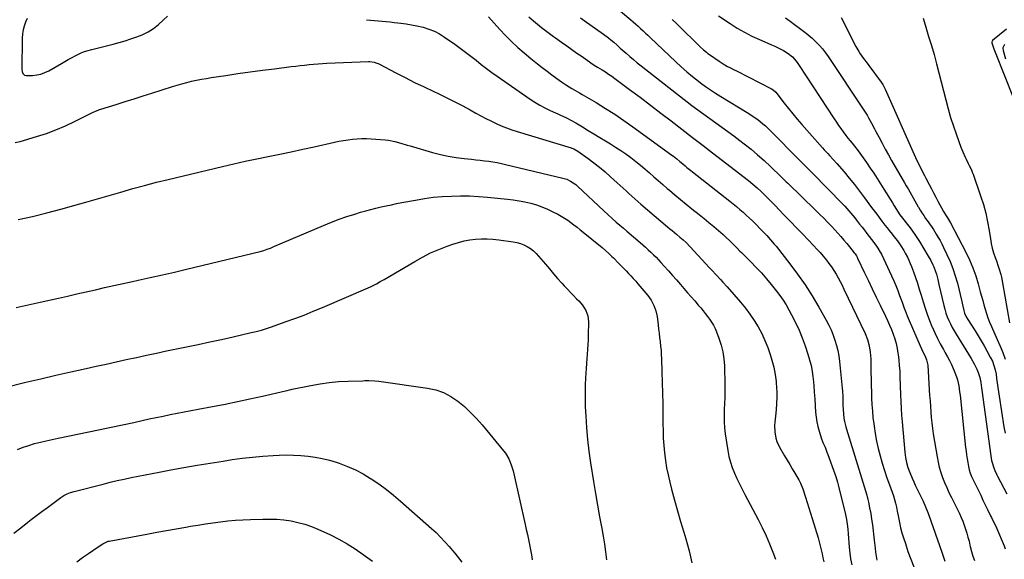
# Model space of a CAD drawing. Units: inches. Extents: x 1867978 to 1873294, y 384319 to 389707.
# Drawn here: x 1869988 to 1870737, y 387823 to 388233 of the extents above; entities that cross this region are included whole.
import ezdxf

# ---------------------------------------------------------------- set-up
doc = ezdxf.new("R2010")
doc.units = ezdxf.units.IN
doc.header["$MEASUREMENT"] = 0
doc.layers.add('7', color=7, linetype='Continuous')
doc.layers.add('8', color=7, linetype='Continuous')

msp = doc.modelspace()

# ---------------------------------------------------------------- linework, layer by layer
at = {"layer": '7', "color": 18}
for points in [[(1870438.57, 388245.08, 1768), (1870452.7, 388233.24, 1768), (1870454.61, 388231.62, 1768), (1870456.51, 388229.97, 1768), (1870458.38, 388228.29, 1768), (1870460.23, 388226.59, 1768), (1870462.07, 388224.87, 1768), (1870463.9, 388223.15, 1768), (1870465.73, 388221.42, 1768), (1870467.55, 388219.69, 1768), (1870487, 388201.2, 1768), (1870491.16, 388197.37, 1768), (1870495.41, 388193.63, 1768), (1870499.78, 388190.05, 1768), (1870504.23, 388186.55, 1768), (1870505.88, 388185.3, 1768), (1870509.61, 388182.57, 1768), (1870513.39, 388179.92, 1768), (1870517.26, 388177.38, 1768), (1870521.18, 388174.93, 1768), (1870541.32, 388162.76, 1768), (1870543.41, 388161.45, 1768), (1870547.5, 388158.7, 1768), (1870549.49, 388157.25, 1768), (1870553.32, 388154.15, 1768), (1870555.15, 388152.49, 1768), (1870556.92, 388150.78, 1768), (1870582.86, 388124.74, 1768), (1870585.92, 388121.64, 1768), (1870588.96, 388118.53, 1768), (1870589.97, 388117.5, 1768), (1870590.99, 388116.46, 1768), (1870614.05, 388092.98, 1768), (1870615.65, 388091.31, 1768), (1870618.75, 388087.9, 1768), (1870620.25, 388086.14, 1768), (1870623.18, 388082.57, 1768), (1870624.62, 388080.76, 1768), (1870626.88, 388077.84, 1768), (1870628.71, 388075.46, 1768), (1870630.54, 388073.08, 1768), (1870632.37, 388070.7, 1768), (1870634.2, 388068.31, 1768), (1870637.64, 388063.84, 1768), (1870639.75, 388060.95, 1768), (1870640.74, 388059.47, 1768), (1870642.62, 388056.42, 1768), (1870643.5, 388054.87, 1768), (1870645.09, 388051.66, 1768), (1870651.15, 388038.42, 1768), (1870652.8, 388034.7, 1768), (1870654.39, 388030.97, 1768), (1870655.89, 388027.19, 1768), (1870657.34, 388023.4, 1768), (1870658.74, 388019.6, 1768), (1870659.44, 388017.68, 1768), (1870660.83, 388013.85, 1768), (1870661.52, 388011.93, 1768), (1870662.95, 388008.11, 1768), (1870663.72, 388006.22, 1768), (1870664.51, 388004.34, 1768), (1870672.84, 387985.05, 1768), (1870674.91, 387980.65, 1768), (1870676.67, 387977.25, 1768), (1870677.89, 387974.39, 1768), (1870678.62, 387971.39, 1768), (1870678.73, 387970.37, 1768), (1870679.91, 387951.7, 1768), (1870680.18, 387947.5, 1768), (1870680.45, 387943.3, 1768), (1870680.74, 387939.1, 1768), (1870681.03, 387934.91, 1768), (1870681.39, 387930.72, 1768), (1870681.81, 387926.54, 1768), (1870682.35, 387922.37, 1768), (1870682.97, 387918.21, 1768), (1870685.78, 387900.8, 1768), (1870686.56, 387896.76, 1768), (1870687.5, 387892.77, 1768), (1870688.69, 387888.85, 1768), (1870690.05, 387884.97, 1768), (1870691.58, 387881.14, 1768), (1870693.18, 387877.35, 1768), (1870694.89, 387873.61, 1768), (1870696.68, 387869.89, 1768), (1870702.81, 387857.57, 1768), (1870704.16, 387854.69, 1768), (1870705.42, 387851.77, 1768), (1870706.54, 387848.79, 1768), (1870707.56, 387845.77, 1768), (1870708.48, 387842.71, 1768), (1870709.34, 387839.65, 1768), (1870710.12, 387836.56, 1768), (1870710.86, 387833.45, 1768), (1870711.09, 387832.42, 1768), (1870712, 387828.81, 1768), (1870713.02, 387825.25, 1768), (1870714.24, 387821.75, 1768)], [(1869993.53, 388234.12, 1776), (1869992.17, 388231.32, 1776), (1869991.1, 388228.42, 1776), (1869990.27, 388225.47, 1776), (1869989.81, 388222.44, 1776), (1869989.59, 388219.35, 1776), (1869989.35, 388195.48, 1776), (1869989.55, 388193.81, 1776), (1869990.18, 388192.25, 1776), (1869991.26, 388191.17, 1776), (1869992.75, 388190.8, 1776), (1869997.59, 388190.94, 1776), (1870000.8, 388191.27, 1776), (1870003.93, 388191.91, 1776), (1870006.93, 388193.02, 1776), (1870009.83, 388194.43, 1776), (1870019.55, 388200.08, 1776), (1870022.1, 388201.54, 1776), (1870024.66, 388202.96, 1776), (1870027.24, 388204.34, 1776), (1870029.84, 388205.7, 1776), (1870033.91, 388207.74, 1776), (1870036.33, 388208.71, 1776), (1870038.83, 388209.48, 1776), (1870042.63, 388210.51, 1776), (1870058.87, 388214.62, 1776), (1870063.4, 388215.85, 1776), (1870067.9, 388217.19, 1776), (1870072.36, 388218.68, 1776), (1870076.77, 388220.27, 1776), (1870080.94, 388221.86, 1776), (1870085.4, 388223.92, 1776), (1870089.54, 388226.57, 1776), (1870093.4, 388229.65, 1776), (1870097.02, 388233, 1776), (1870100.29, 388236.05, 1776)], [(1870251.7, 388233.3, 1776), (1870254.68, 388233.01, 1776), (1870257.67, 388232.72, 1776), (1870260.66, 388232.44, 1776), (1870263.65, 388232.17, 1776), (1870266.64, 388231.9, 1776), (1870269.62, 388231.6, 1776), (1870272.6, 388231.27, 1776), (1870275.58, 388230.93, 1776), (1870277.81, 388230.66, 1776), (1870281.89, 388230.09, 1776), (1870285.95, 388229.42, 1776), (1870289.98, 388228.6, 1776), (1870294.81, 388227.47, 1776), (1870299.12, 388226.14, 1776), (1870303.28, 388224.51, 1776), (1870307.24, 388222.43, 1776), (1870311.06, 388220.05, 1776), (1870318.89, 388214.54, 1776), (1870322.98, 388211.6, 1776), (1870327.03, 388208.6, 1776), (1870331.02, 388205.52, 1776), (1870334.96, 388202.39, 1776), (1870338.91, 388199.26, 1776), (1870342.9, 388196.2, 1776), (1870346.96, 388193.22, 1776), (1870351.06, 388190.3, 1776), (1870376.13, 388172.91, 1776), (1870379.79, 388170.51, 1776), (1870383.53, 388168.26, 1776), (1870387.39, 388166.21, 1776), (1870391.33, 388164.31, 1776), (1870395.36, 388162.5, 1776), (1870397.34, 388161.6, 1776), (1870399.32, 388160.69, 1776), (1870403.27, 388158.84, 1776), (1870407.15, 388156.88, 1776), (1870410.93, 388154.73, 1776), (1870415.97, 388151.7, 1776), (1870420.35, 388149.05, 1776), (1870424.73, 388146.41, 1776), (1870429.11, 388143.75, 1776), (1870433.48, 388141.1, 1776), (1870437.19, 388138.84, 1776), (1870441.17, 388136.35, 1776), (1870445.09, 388133.79, 1776), (1870448.93, 388131.11, 1776), (1870452.73, 388128.36, 1776), (1870456.61, 388125.39, 1776), (1870460.12, 388122.6, 1776), (1870463.56, 388119.72, 1776), (1870466.95, 388116.78, 1776), (1870470.31, 388113.8, 1776), (1870473.69, 388110.83, 1776), (1870477.08, 388107.89, 1776), (1870480.49, 388104.97, 1776), (1870482.12, 388103.58, 1776), (1870486.36, 388099.99, 1776), (1870490.63, 388096.43, 1776), (1870494.93, 388092.9, 1776), (1870499.25, 388089.4, 1776), (1870504.79, 388084.96, 1776), (1870508.5, 388081.96, 1776), (1870512.19, 388078.93, 1776), (1870515.84, 388075.87, 1776), (1870519.48, 388072.78, 1776), (1870522.97, 388069.79, 1776), (1870524.83, 388068.16, 1776), (1870528.43, 388064.78, 1776), (1870530.19, 388063.04, 1776), (1870532.54, 388060.65, 1776), (1870533.65, 388059.51, 1776), (1870535.85, 388057.22, 1776), (1870536.97, 388056.09, 1776), (1870544.09, 388049.01, 1776), (1870548.14, 388044.84, 1776), (1870552.1, 388040.59, 1776), (1870555.91, 388036.2, 1776), (1870559.62, 388031.73, 1776), (1870563.54, 388026.84, 1776), (1870566.13, 388023.43, 1776), (1870568.6, 388019.92, 1776), (1870570.89, 388016.3, 1776), (1870573.05, 388012.59, 1776), (1870575.14, 388008.77, 1776), (1870578.08, 388003.02, 1776), (1870580.82, 387997.17, 1776), (1870583.24, 387991.19, 1776), (1870585.44, 387985.11, 1776), (1870587.57, 387978.7, 1776), (1870588.83, 387974.47, 1776), (1870589.89, 387970.21, 1776), (1870590.69, 387965.89, 1776), (1870591.29, 387961.53, 1776), (1870591.45, 387960.09, 1776), (1870591.95, 387954.98, 1776), (1870592.4, 387949.87, 1776), (1870592.78, 387944.74, 1776), (1870593.11, 387939.62, 1776), (1870593.39, 387934.6, 1776), (1870593.72, 387930.98, 1776), (1870594.24, 387927.38, 1776), (1870595.02, 387923.84, 1776), (1870595.98, 387920.32, 1776), (1870596.99, 387917.07, 1776), (1870597.61, 387915.22, 1776), (1870599, 387911.57, 1776), (1870600.57, 387907.99, 1776), (1870602.03, 387904.37, 1776), (1870602.72, 387902.54, 1776), (1870608.01, 387887.74, 1776), (1870608.72, 387885.68, 1776), (1870609.97, 387881.52, 1776), (1870610.51, 387879.41, 1776), (1870616.02, 387856.78, 1776), (1870616.8, 387853.16, 1776), (1870617.38, 387849.49, 1776), (1870617.83, 387845.8, 1776), (1870618.17, 387842.11, 1776), (1870618.98, 387832.08, 1776), (1870619.45, 387827.56, 1776), (1870620.06, 387823.05, 1776), (1870620.87, 387818.58, 1776)], [(1870344.55, 388235.58, 1774), (1870348.7, 388230.63, 1774), (1870353.02, 388225.83, 1774), (1870357.45, 388221.13, 1774), (1870362.06, 388216.6, 1774), (1870366.77, 388212.19, 1774), (1870371.64, 388207.95, 1774), (1870376.61, 388203.83, 1774), (1870381.76, 388199.72, 1774), (1870385.38, 388196.89, 1774), (1870389.02, 388194.09, 1774), (1870392.7, 388191.35, 1774), (1870396.41, 388188.65, 1774), (1870400.13, 388185.98, 1774), (1870403.94, 388183.39, 1774), (1870407.86, 388181.01, 1774), (1870411.84, 388178.7, 1774), (1870413.83, 388177.54, 1774), (1870415.81, 388176.38, 1774), (1870426.32, 388170.19, 1774), (1870433.49, 388165.83, 1774), (1870440.58, 388161.34, 1774), (1870447.53, 388156.64, 1774), (1870454.39, 388151.81, 1774), (1870484.08, 388130.27, 1774), (1870485.31, 388129.36, 1774), (1870487.71, 388127.47, 1774), (1870490.06, 388125.52, 1774), (1870492.4, 388123.55, 1774), (1870494.06, 388122.15, 1774), (1870495.48, 388120.96, 1774), (1870498.34, 388118.62, 1774), (1870499.79, 388117.47, 1774), (1870528.18, 388095.13, 1774), (1870530.71, 388093.11, 1774), (1870533.21, 388091.06, 1774), (1870535.69, 388088.96, 1774), (1870538.14, 388086.84, 1774), (1870540.54, 388084.67, 1774), (1870542.92, 388082.47, 1774), (1870545.25, 388080.22, 1774), (1870547.55, 388077.93, 1774), (1870551.66, 388073.76, 1774), (1870553.17, 388072.21, 1774), (1870556.18, 388069.07, 1774), (1870559.13, 388065.88, 1774), (1870561.95, 388062.58, 1774), (1870563.31, 388060.89, 1774), (1870573.79, 388047.5, 1774), (1870579.72, 388039.57, 1774), (1870585.4, 388031.48, 1774), (1870590.72, 388023.14, 1774), (1870595.79, 388014.64, 1774), (1870601.48, 388004.61, 1774), (1870603.41, 388000.95, 1774), (1870605.19, 387997.23, 1774), (1870606.74, 387993.4, 1774), (1870608.14, 387989.51, 1774), (1870609.3, 387985.54, 1774), (1870610.27, 387981.53, 1774), (1870610.99, 387977.47, 1774), (1870611.53, 387973.37, 1774), (1870613.57, 387952.85, 1774), (1870613.76, 387950.73, 1774), (1870614.01, 387946.5, 1774), (1870614.1, 387943.45, 1774), (1870614.18, 387940.14, 1774), (1870614.28, 387936.83, 1774), (1870614.5, 387933.53, 1774), (1870614.94, 387930.26, 1774), (1870615.43, 387927.58, 1774), (1870616.36, 387923.67, 1774), (1870616.91, 387921.73, 1774), (1870625.24, 387894.55, 1774), (1870626.26, 387891.28, 1774), (1870627.28, 387888.01, 1774), (1870628.32, 387884.75, 1774), (1870629.38, 387881.49, 1774), (1870630.4, 387878.22, 1774), (1870631.36, 387874.94, 1774), (1870632.25, 387871.63, 1774), (1870633.08, 387868.31, 1774), (1870633.54, 387866.34, 1774), (1870634.49, 387862.02, 1774), (1870635.34, 387857.67, 1774), (1870636.03, 387853.29, 1774), (1870636.63, 387848.9, 1774), (1870638.01, 387837.25, 1774), (1870638.24, 387835.23, 1774), (1870638.67, 387831.2, 1774), (1870638.96, 387828.29, 1774), (1870639.38, 387825.16, 1774), (1870640.05, 387822.07, 1774)], [(1870375.07, 388235.49, 1772), (1870378.8, 388232.38, 1772), (1870383.39, 388228.64, 1772), (1870384.87, 388227.45, 1772), (1870387.85, 388225.1, 1772), (1870390.87, 388222.81, 1772), (1870393.94, 388220.57, 1772), (1870395.48, 388219.47, 1772), (1870400.14, 388216.17, 1772), (1870404.01, 388213.42, 1772), (1870407.89, 388210.68, 1772), (1870411.76, 388207.93, 1772), (1870415.64, 388205.19, 1772), (1870422.33, 388200.44, 1772), (1870424.89, 388198.77, 1772), (1870427.52, 388197.19, 1772), (1870431.08, 388195.02, 1772), (1870433.49, 388193.51, 1772), (1870435.88, 388191.95, 1772), (1870438.22, 388190.33, 1772), (1870440.52, 388188.66, 1772), (1870451.87, 388180.21, 1772), (1870459.81, 388174.26, 1772), (1870467.74, 388168.29, 1772), (1870475.63, 388162.28, 1772), (1870483.51, 388156.24, 1772), (1870499.8, 388143.69, 1772), (1870502.77, 388141.42, 1772), (1870505.75, 388139.17, 1772), (1870508.74, 388136.91, 1772), (1870511.7, 388134.63, 1772), (1870542.35, 388110.92, 1772), (1870545.72, 388108.2, 1772), (1870548.97, 388105.32, 1772), (1870551.94, 388102.56, 1772), (1870552.76, 388101.75, 1772), (1870553.17, 388101.33, 1772), (1870553.37, 388101.13, 1772), (1870557.02, 388097.47, 1772), (1870559.04, 388095.42, 1772), (1870561.05, 388093.38, 1772), (1870563.06, 388091.32, 1772), (1870565.06, 388089.26, 1772), (1870569.97, 388084.16, 1772), (1870574.42, 388079.54, 1772), (1870578.88, 388074.92, 1772), (1870583.33, 388070.3, 1772), (1870587.78, 388065.69, 1772), (1870592.02, 388061.28, 1772), (1870594.41, 388058.74, 1772), (1870596.75, 388056.15, 1772), (1870599.02, 388053.5, 1772), (1870601.56, 388050.43, 1772), (1870603.54, 388047.86, 1772), (1870605.44, 388045.24, 1772), (1870607.22, 388042.54, 1772), (1870608.92, 388039.78, 1772), (1870610.53, 388036.97, 1772), (1870612.08, 388034.13, 1772), (1870613.56, 388031.24, 1772), (1870614.99, 388028.33, 1772), (1870631.02, 387994.61, 1772), (1870632.89, 387990, 1772), (1870634.2, 387985.2, 1772), (1870635.01, 387980.29, 1772), (1870635.22, 387977.81, 1772), (1870635.34, 387975.31, 1772), (1870635.53, 387964.91, 1772), (1870635.64, 387960.01, 1772), (1870635.75, 387955.11, 1772), (1870635.89, 387950.22, 1772), (1870636.04, 387945.32, 1772), (1870636.27, 387940.43, 1772), (1870636.59, 387935.54, 1772), (1870637.05, 387930.67, 1772), (1870637.6, 387925.81, 1772), (1870637.83, 387924.06, 1772), (1870638.68, 387918.36, 1772), (1870639.7, 387912.69, 1772), (1870640.98, 387907.07, 1772), (1870642.41, 387901.48, 1772), (1870642.42, 387901.44, 1772), (1870644.05, 387895.89, 1772), (1870645.76, 387890.35, 1772), (1870647.6, 387884.86, 1772), (1870649.52, 387879.39, 1772), (1870652.54, 387871.08, 1772), (1870653.49, 387868.24, 1772), (1870654.3, 387865.35, 1772), (1870654.98, 387862.42, 1772), (1870655.56, 387859.48, 1772), (1870656.42, 387854.6, 1772), (1870657.19, 387850.71, 1772), (1870658.07, 387846.83, 1772), (1870659.1, 387843, 1772), (1870660.24, 387839.2, 1772), (1870661.68, 387834.73, 1772), (1870663.68, 387828.77, 1772), (1870665.8, 387822.85, 1772), (1870668.08, 387817, 1772)], [(1870484.25, 388233.47, 1766), (1870487.26, 388230.55, 1766), (1870490.26, 388227.62, 1766), (1870503.64, 388214.51, 1766), (1870505.8, 388212.44, 1766), (1870508.01, 388210.43, 1766), (1870510.3, 388208.51, 1766), (1870511.48, 388207.61, 1766), (1870512.69, 388206.73, 1766), (1870519.9, 388201.73, 1766), (1870523.08, 388199.66, 1766), (1870526.38, 388197.78, 1766), (1870528.07, 388196.89, 1766), (1870531.45, 388195.14, 1766), (1870533.14, 388194.28, 1766), (1870559.94, 388180.71, 1766), (1870561.1, 388180.01, 1766), (1870563.1, 388178.16, 1766), (1870563.97, 388177.11, 1766), (1870569.48, 388169.82, 1766), (1870572.71, 388165.67, 1766), (1870575.99, 388161.57, 1766), (1870579.38, 388157.56, 1766), (1870582.83, 388153.6, 1766), (1870598.64, 388135.87, 1766), (1870599.99, 388134.37, 1766), (1870602.7, 388131.39, 1766), (1870604.07, 388129.91, 1766), (1870606.79, 388126.94, 1766), (1870609.46, 388123.91, 1766), (1870615, 388117.47, 1766), (1870619.03, 388112.68, 1766), (1870622.98, 388107.83, 1766), (1870626.83, 388102.88, 1766), (1870630.6, 388097.88, 1766), (1870636.02, 388090.51, 1766), (1870637.95, 388087.9, 1766), (1870639.89, 388085.3, 1766), (1870641.84, 388082.7, 1766), (1870643.79, 388080.11, 1766), (1870646.14, 388077.04, 1766), (1870647.75, 388074.96, 1766), (1870649.38, 388072.9, 1766), (1870651.56, 388070.18, 1766), (1870652.92, 388068.46, 1766), (1870655.59, 388064.95, 1766), (1870658.13, 388061.36, 1766), (1870660.48, 388057.64, 1766), (1870661.58, 388055.74, 1766), (1870663.24, 388052.64, 1766), (1870664.4, 388050.28, 1766), (1870665.44, 388047.86, 1766), (1870666.4, 388045.41, 1766), (1870667.81, 388041.56, 1766), (1870669.38, 388037.15, 1766), (1870670.89, 388032.72, 1766), (1870672.31, 388028.26, 1766), (1870673.68, 388023.77, 1766), (1870675.17, 388018.68, 1766), (1870676.66, 388013.92, 1766), (1870678.26, 388009.19, 1766), (1870680.02, 388004.53, 1766), (1870681.9, 387999.9, 1766), (1870682.04, 387999.58, 1766), (1870684, 387995.18, 1766), (1870686.06, 387990.83, 1766), (1870688.28, 387986.56, 1766), (1870690.6, 387982.34, 1766), (1870692.05, 387979.8, 1766), (1870693.67, 387976.86, 1766), (1870695.24, 387973.9, 1766), (1870696.71, 387970.89, 1766), (1870698.13, 387967.85, 1766), (1870698.94, 387966.05, 1766), (1870700.63, 387961.65, 1766), (1870701.28, 387959.38, 1766), (1870702.26, 387954.76, 1766), (1870702.98, 387950.08, 1766), (1870703.27, 387947.73, 1766), (1870707.53, 387907.82, 1766), (1870707.87, 387904.97, 1766), (1870708.23, 387902.12, 1766), (1870708.65, 387899.28, 1766), (1870709.11, 387896.45, 1766), (1870709.62, 387893.48, 1766), (1870710.2, 387890.82, 1766), (1870711.05, 387888.24, 1766), (1870712.08, 387885.71, 1766), (1870713.22, 387883.24, 1766), (1870717.25, 387875.02, 1766), (1870719, 387871.44, 1766), (1870720.74, 387867.86, 1766), (1870722.48, 387864.27, 1766), (1870724.22, 387860.69, 1766), (1870726.58, 387855.81, 1766), (1870727.13, 387854.66, 1766), (1870728.26, 387852.38, 1766), (1870729.94, 387848.95, 1766), (1870730.98, 387846.63, 1766), (1870736.84, 387832.93, 1766), (1870737.72, 387830.73, 1766)], [(1870519.52, 388236.25, 1764), (1870528.27, 388230.37, 1764), (1870533.67, 388226.96, 1764), (1870539.18, 388223.75, 1764), (1870544.86, 388220.85, 1764), (1870550.66, 388218.16, 1764), (1870557.09, 388215.39, 1764), (1870559.75, 388214.23, 1764), (1870562.39, 388213.03, 1764), (1870565.01, 388211.79, 1764), (1870569.03, 388209.82, 1764), (1870572.59, 388207.65, 1764), (1870575.72, 388204.9, 1764), (1870578.48, 388201.73, 1764), (1870579.75, 388200.05, 1764), (1870580.95, 388198.32, 1764), (1870607.59, 388157.74, 1764), (1870609.25, 388155.26, 1764), (1870610.93, 388152.8, 1764), (1870612.67, 388150.38, 1764), (1870614.43, 388147.98, 1764), (1870616.48, 388145.25, 1764), (1870618.03, 388143.23, 1764), (1870619.6, 388141.22, 1764), (1870621.19, 388139.23, 1764), (1870623.01, 388136.96, 1764), (1870625.71, 388133.5, 1764), (1870628.35, 388130, 1764), (1870629.65, 388128.22, 1764), (1870632.15, 388124.62, 1764), (1870635.03, 388120.36, 1764), (1870637.68, 388116.4, 1764), (1870640.29, 388112.41, 1764), (1870642.86, 388108.4, 1764), (1870645.4, 388104.36, 1764), (1870651.8, 388094.05, 1764), (1870653.15, 388091.79, 1764), (1870654.91, 388088.76, 1764), (1870656.96, 388085.66, 1764), (1870657.52, 388084.92, 1764), (1870665.26, 388074.88, 1764), (1870667.13, 388072.39, 1764), (1870668.95, 388069.86, 1764), (1870671.52, 388065.98, 1764), (1870672.34, 388064.65, 1764), (1870679.16, 388053.39, 1764), (1870680.99, 388050.19, 1764), (1870682.66, 388046.89, 1764), (1870683.41, 388045.21, 1764), (1870684.68, 388041.75, 1764), (1870685.29, 388039.66, 1764), (1870686.29, 388035.75, 1764), (1870687.23, 388031.83, 1764), (1870690.9, 388015.91, 1764), (1870691.66, 388013.01, 1764), (1870692.52, 388010.14, 1764), (1870693.54, 388007.32, 1764), (1870694.66, 388004.54, 1764), (1870695.92, 388001.81, 1764), (1870697.26, 387999.13, 1764), (1870698.72, 387996.5, 1764), (1870700.25, 387993.92, 1764), (1870711.83, 387975.41, 1764), (1870714.12, 387971.44, 1764), (1870716.12, 387967.31, 1764), (1870717.11, 387964.91, 1764), (1870718.28, 387961.13, 1764), (1870719.07, 387957.25, 1764), (1870719.71, 387953.32, 1764), (1870719.99, 387951.36, 1764), (1870726.74, 387901.46, 1764), (1870727.35, 387898.01, 1764), (1870727.77, 387896.31, 1764), (1870728.71, 387893.13, 1764), (1870730.13, 387889.52, 1764), (1870730.98, 387887.77, 1764), (1870731.42, 387886.91, 1764), (1870731.86, 387886.04, 1764), (1870738.8, 387872.51, 1764)], [(1870570.44, 388234.61, 1762), (1870574.02, 388232.14, 1762), (1870577.44, 388229.66, 1762), (1870579.13, 388228.39, 1762), (1870582.02, 388226.19, 1762), (1870584.17, 388224.55, 1762), (1870587.4, 388222.09, 1762), (1870589.45, 388220.34, 1762), (1870590.45, 388219.42, 1762), (1870593.72, 388216.28, 1762), (1870596.24, 388213.69, 1762), (1870598.64, 388211.01, 1762), (1870600.86, 388208.17, 1762), (1870602.96, 388205.24, 1762), (1870630.1, 388164.51, 1762), (1870632.59, 388160.56, 1762), (1870633.76, 388158.54, 1762), (1870635.99, 388154.44, 1762), (1870638.17, 388150.31, 1762), (1870639.25, 388148.24, 1762), (1870641.67, 388143.6, 1762), (1870643.99, 388139.23, 1762), (1870646.35, 388134.87, 1762), (1870648.76, 388130.56, 1762), (1870651.22, 388126.26, 1762), (1870661.11, 388109.22, 1762), (1870662.42, 388106.96, 1762), (1870663.72, 388104.68, 1762), (1870665, 388102.4, 1762), (1870666.27, 388100.11, 1762), (1870667.54, 388097.82, 1762), (1870668.82, 388095.53, 1762), (1870670.12, 388093.25, 1762), (1870671.42, 388090.98, 1762), (1870671.65, 388090.57, 1762), (1870672.94, 388088.42, 1762), (1870674.27, 388086.3, 1762), (1870675.66, 388084.21, 1762), (1870677.1, 388082.15, 1762), (1870678.97, 388079.55, 1762), (1870680.03, 388078.08, 1762), (1870682.09, 388075.09, 1762), (1870683.07, 388073.57, 1762), (1870685.16, 388070.18, 1762), (1870686.64, 388067.7, 1762), (1870688.08, 388065.19, 1762), (1870689.43, 388062.64, 1762), (1870690.74, 388060.06, 1762), (1870693.35, 388054.72, 1762), (1870695.74, 388049.39, 1762), (1870697.9, 388043.97, 1762), (1870699.7, 388038.42, 1762), (1870701.26, 388032.79, 1762), (1870703.32, 388024.31, 1762), (1870704.36, 388019.88, 1762), (1870705.32, 388015.44, 1762), (1870706.07, 388012.04, 1762), (1870706.72, 388010.02, 1762), (1870708.06, 388007.13, 1762), (1870709.13, 388005.3, 1762), (1870714.73, 387996.45, 1762), (1870717.06, 387992.7, 1762), (1870719.35, 387988.93, 1762), (1870721.57, 387985.11, 1762), (1870723.74, 387981.27, 1762), (1870726.35, 387976.57, 1762), (1870727.88, 387973.48, 1762), (1870729.11, 387970.26, 1762), (1870730.04, 387966.94, 1762), (1870730.67, 387963.55, 1762), (1870731.15, 387960.26, 1762), (1870731.63, 387956.91, 1762), (1870732.12, 387953.55, 1762), (1870732.63, 387950.2, 1762), (1870733.14, 387946.85, 1762), (1870736.69, 387923.67, 1762), (1870737.6, 387918.63, 1762)], [(1870675.31, 388234.48, 1758), (1870677.29, 388227.52, 1758), (1870679.37, 388220.59, 1758), (1870681.47, 388213.67, 1758), (1870683.49, 388206.72, 1758), (1870685.39, 388199.74, 1758), (1870687.23, 388192.74, 1758), (1870692.43, 388172.23, 1758), (1870694.23, 388165.53, 1758), (1870696.16, 388158.86, 1758), (1870698.27, 388152.25, 1758), (1870700.52, 388145.68, 1758), (1870703.87, 388136.32, 1758), (1870705.3, 388132.65, 1758), (1870707.08, 388128.78, 1758), (1870707.88, 388127.15, 1758), (1870709.53, 388123.92, 1758), (1870710.36, 388122.32, 1758), (1870711.93, 388119.06, 1758), (1870712.61, 388117.38, 1758), (1870713.25, 388115.69, 1758), (1870718.99, 388099.17, 1758), (1870721.04, 388092.68, 1758), (1870722.84, 388086.13, 1758), (1870724.28, 388079.49, 1758), (1870725.46, 388072.78, 1758), (1870726.4, 388066.44, 1758), (1870727.04, 388062.89, 1758), (1870727.82, 388059.37, 1758), (1870728.81, 388055.91, 1758), (1870729.94, 388052.48, 1758), (1870730.93, 388049.75, 1758), (1870732.35, 388045.66, 1758), (1870733.02, 388043.6, 1758), (1870734.24, 388039.44, 1758), (1870734.78, 388037.34, 1758), (1870735.65, 388033.1, 1758), (1870740.98, 388002.58, 1758)], [(1870738.77, 388226.02, 1756), (1870728.08, 388217.38, 1756), (1870728, 388217.32, 1756), (1870727.86, 388217.18, 1756), (1870727.42, 388216.27, 1756), (1870727.4, 388216.06, 1756), (1870727.44, 388215.74, 1756), (1870729.02, 388211.01, 1756), (1870729.47, 388209.81, 1756), (1870729.93, 388208.63, 1756), (1870743.75, 388174.16, 1756)], [(1870737.34, 388214.46, 1754), (1870736.81, 388213.78, 1754), (1870735.96, 388211.82, 1754), (1870736, 388209.73, 1754), (1870737.84, 388203.63, 1754)], [(1869984.34, 388139.78, 1778), (1869988.11, 388140.63, 1778), (1870000.58, 388144.33, 1778), (1870008, 388146.74, 1778), (1870015.32, 388149.42, 1778), (1870022.49, 388152.49, 1778), (1870029.55, 388155.83, 1778), (1870041.62, 388161.93, 1778), (1870042.57, 388162.4, 1778), (1870045.46, 388163.73, 1778), (1870047.43, 388164.51, 1778), (1870048.42, 388164.87, 1778), (1870049.43, 388165.2, 1778), (1870061.07, 388168.86, 1778), (1870067.9, 388171.01, 1778), (1870074.73, 388173.17, 1778), (1870081.56, 388175.32, 1778), (1870088.39, 388177.47, 1778), (1870103.92, 388182.36, 1778), (1870107.56, 388183.47, 1778), (1870111.21, 388184.51, 1778), (1870114.89, 388185.48, 1778), (1870118.58, 388186.39, 1778), (1870122.29, 388187.21, 1778), (1870126.01, 388187.97, 1778), (1870129.75, 388188.64, 1778), (1870133.51, 388189.24, 1778), (1870144.54, 388190.88, 1778), (1870153.82, 388192.23, 1778), (1870163.11, 388193.53, 1778), (1870172.4, 388194.78, 1778), (1870181.7, 388195.98, 1778), (1870194.42, 388197.58, 1778), (1870197.8, 388198, 1778), (1870201.18, 388198.4, 1778), (1870204.57, 388198.79, 1778), (1870207.95, 388199.16, 1778), (1870211.34, 388199.49, 1778), (1870214.73, 388199.77, 1778), (1870218.13, 388199.99, 1778), (1870221.53, 388200.17, 1778), (1870253.15, 388201.51, 1778), (1870254.23, 388201.5, 1778), (1870257.42, 388200.99, 1778), (1870259.47, 388200.28, 1778), (1870260.46, 388199.85, 1778), (1870261.44, 388199.38, 1778), (1870273.85, 388192.92, 1778), (1870281.05, 388189.24, 1778), (1870288.27, 388185.62, 1778), (1870295.54, 388182.09, 1778), (1870302.84, 388178.63, 1778), (1870306.21, 388177.05, 1778), (1870312.36, 388174.11, 1778), (1870318.46, 388171.08, 1778), (1870324.5, 388167.92, 1778), (1870330.5, 388164.68, 1778), (1870334.9, 388162.24, 1778), (1870338.69, 388160.19, 1778), (1870342.5, 388158.19, 1778), (1870346.34, 388156.26, 1778), (1870350.21, 388154.38, 1778), (1870354.13, 388152.63, 1778), (1870358.1, 388150.99, 1778), (1870362.14, 388149.53, 1778), (1870366.23, 388148.2, 1778), (1870407.25, 388135.8, 1778), (1870407.95, 388135.57, 1778), (1870409.32, 388135.05, 1778), (1870412.52, 388133.28, 1778), (1870420.26, 388127.69, 1778), (1870424.66, 388124.4, 1778), (1870428.99, 388121.01, 1778), (1870433.21, 388117.47, 1778), (1870437.35, 388113.85, 1778), (1870442.49, 388109.19, 1778), (1870444.72, 388107.15, 1778), (1870446.95, 388105.1, 1778), (1870449.17, 388103.04, 1778), (1870451.38, 388100.98, 1778), (1870453.59, 388098.92, 1778), (1870455.83, 388096.89, 1778), (1870458.11, 388094.89, 1778), (1870460.4, 388092.92, 1778), (1870480.7, 388075.75, 1778), (1870482.47, 388074.27, 1778), (1870484.23, 388072.79, 1778), (1870487.8, 388069.87, 1778), (1870490.17, 388067.93, 1778), (1870492.51, 388065.92, 1778), (1870494.78, 388063.84, 1778), (1870498.03, 388060.56, 1778), (1870512.76, 388044.54, 1778), (1870514.43, 388042.73, 1778), (1870517.77, 388039.13, 1778), (1870521.12, 388035.53, 1778), (1870522.78, 388033.72, 1778), (1870526.05, 388030.04, 1778), (1870536.26, 388018.4, 1778), (1870539.94, 388013.94, 1778), (1870543.44, 388009.35, 1778), (1870546.65, 388004.56, 1778), (1870549.69, 387999.64, 1778), (1870552.4, 387994.54, 1778), (1870554.86, 387989.33, 1778), (1870556.96, 387983.97, 1778), (1870558.82, 387978.5, 1778), (1870560.11, 387974.23, 1778), (1870561.51, 387968.85, 1778), (1870562.62, 387963.43, 1778), (1870563.32, 387957.94, 1778), (1870563.74, 387952.41, 1778), (1870563.79, 387950.89, 1778), (1870563.85, 387946.08, 1778), (1870563.75, 387941.28, 1778), (1870563.42, 387936.49, 1778), (1870562.93, 387931.71, 1778), (1870562.35, 387927.1, 1778), (1870562.15, 387924.63, 1778), (1870562.28, 387919.71, 1778), (1870563.19, 387914.85, 1778), (1870563.92, 387912.5, 1778), (1870566.03, 387908.04, 1778), (1870569.84, 387901.56, 1778), (1870571.78, 387898.24, 1778), (1870573.72, 387894.92, 1778), (1870575.67, 387891.6, 1778), (1870577.61, 387888.28, 1778), (1870580.54, 387883.26, 1778), (1870581.85, 387880.77, 1778), (1870583.58, 387876.42, 1778), (1870585.69, 387870.08, 1778), (1870587.03, 387866.01, 1778), (1870588.34, 387861.94, 1778), (1870589.61, 387857.85, 1778), (1870590.86, 387853.76, 1778), (1870595.31, 387838.99, 1778), (1870596.16, 387835.99, 1778), (1870596.96, 387832.98, 1778), (1870597.68, 387829.95, 1778), (1870598.34, 387826.9, 1778), (1870598.96, 387823.84, 1778), (1870599.58, 387820.78, 1778)], [(1869984.95, 388014.41, 1782), (1869994.08, 388016.31, 1782), (1870003.2, 388018.3, 1782), (1870017.13, 388021.45, 1782), (1870024.17, 388023.04, 1782), (1870031.22, 388024.64, 1782), (1870038.26, 388026.24, 1782), (1870045.31, 388027.84, 1782), (1870052.35, 388029.44, 1782), (1870059.4, 388031.02, 1782), (1870066.45, 388032.57, 1782), (1870073.51, 388034.11, 1782), (1870077.88, 388035.06, 1782), (1870087.11, 388037.1, 1782), (1870096.33, 388039.18, 1782), (1870105.54, 388041.32, 1782), (1870114.75, 388043.51, 1782), (1870170.69, 388057.01, 1782), (1870173.38, 388057.73, 1782), (1870176.02, 388058.6, 1782), (1870178.63, 388059.58, 1782), (1870181.21, 388060.64, 1782), (1870219.02, 388076.8, 1782), (1870224.87, 388079.19, 1782), (1870230.77, 388081.44, 1782), (1870236.74, 388083.5, 1782), (1870242.76, 388085.43, 1782), (1870247.16, 388086.76, 1782), (1870251.03, 388087.88, 1782), (1870254.91, 388088.95, 1782), (1870258.82, 388089.93, 1782), (1870262.74, 388090.85, 1782), (1870266.68, 388091.71, 1782), (1870270.62, 388092.54, 1782), (1870274.57, 388093.34, 1782), (1870278.53, 388094.11, 1782), (1870288.88, 388096.09, 1782), (1870295.67, 388097.22, 1782), (1870302.47, 388098.14, 1782), (1870309.32, 388098.75, 1782), (1870316.19, 388099.15, 1782), (1870323.07, 388099.26, 1782), (1870329.94, 388099.17, 1782), (1870336.81, 388098.81, 1782), (1870343.67, 388098.26, 1782), (1870358.85, 388096.74, 1782), (1870363.33, 388096.19, 1782), (1870367.78, 388095.51, 1782), (1870372.2, 388094.62, 1782), (1870376.6, 388093.61, 1782), (1870380.92, 388092.35, 1782), (1870385.18, 388090.9, 1782), (1870389.32, 388089.16, 1782), (1870393.39, 388087.23, 1782), (1870397.24, 388085.23, 1782), (1870399.83, 388083.81, 1782), (1870402.35, 388082.3, 1782), (1870404.8, 388080.67, 1782), (1870407.19, 388078.94, 1782), (1870409.53, 388077.15, 1782), (1870411.86, 388075.33, 1782), (1870414.18, 388073.5, 1782), (1870416.48, 388071.65, 1782), (1870429.71, 388060.94, 1782), (1870430.99, 388059.88, 1782), (1870433.51, 388057.73, 1782), (1870435.98, 388055.52, 1782), (1870438.38, 388053.23, 1782), (1870439.55, 388052.06, 1782), (1870443.5, 388048.07, 1782), (1870445.39, 388046.14, 1782), (1870447.27, 388044.21, 1782), (1870449.15, 388042.26, 1782), (1870451.02, 388040.31, 1782), (1870452.86, 388038.34, 1782), (1870454.68, 388036.35, 1782), (1870456.47, 388034.32, 1782), (1870458.22, 388032.27, 1782), (1870465.64, 388023.45, 1782), (1870468.27, 388019.87, 1782), (1870470.38, 388015.96, 1782), (1870471.9, 388011.8, 1782), (1870472.78, 388007.45, 1782), (1870473.54, 388001.17, 1782), (1870473.93, 387997.93, 1782), (1870474.32, 387994.69, 1782), (1870474.71, 387991.45, 1782), (1870475.11, 387988.21, 1782), (1870475.46, 387984.97, 1782), (1870475.76, 387981.72, 1782), (1870475.97, 387978.47, 1782), (1870476.13, 387975.21, 1782), (1870476.49, 387965.44, 1782), (1870476.74, 387957.29, 1782), (1870476.94, 387949.14, 1782), (1870477.07, 387940.99, 1782), (1870477.14, 387932.84, 1782), (1870477.16, 387926.18, 1782), (1870477.26, 387920.53, 1782), (1870477.48, 387914.89, 1782), (1870477.87, 387909.26, 1782), (1870478.36, 387903.64, 1782), (1870479.08, 387898.04, 1782), (1870479.96, 387892.47, 1782), (1870481.1, 387886.96, 1782), (1870482.41, 387881.47, 1782), (1870483.84, 387876.02, 1782), (1870486.05, 387867.84, 1782), (1870488.32, 387859.69, 1782), (1870490.69, 387851.56, 1782), (1870493.13, 387843.45, 1782), (1870494.69, 387838.37, 1782), (1870497.14, 387829.3, 1782), (1870499.19, 387820.16, 1782)], [(1869975.33, 387953.19, 1784), (1869992.4, 387957.41, 1784), (1870003.82, 387960.18, 1784), (1870015.26, 387962.89, 1784), (1870026.72, 387965.48, 1784), (1870038.19, 387968.01, 1784), (1870045.83, 387969.66, 1784), (1870053.5, 387971.32, 1784), (1870061.16, 387972.98, 1784), (1870068.82, 387974.67, 1784), (1870076.48, 387976.36, 1784), (1870084.15, 387978.04, 1784), (1870091.81, 387979.69, 1784), (1870099.49, 387981.3, 1784), (1870107.17, 387982.89, 1784), (1870114.65, 387984.41, 1784), (1870123.53, 387986.25, 1784), (1870132.39, 387988.14, 1784), (1870141.24, 387990.08, 1784), (1870150.09, 387992.07, 1784), (1870163.85, 387995.21, 1784), (1870167.74, 387996.15, 1784), (1870171.61, 387997.19, 1784), (1870175.45, 387998.35, 1784), (1870179.25, 387999.62, 1784), (1870189.82, 388003.32, 1784), (1870196.97, 388005.91, 1784), (1870204.07, 388008.6, 1784), (1870211.13, 388011.43, 1784), (1870218.14, 388014.35, 1784), (1870252.99, 388029.3, 1784), (1870254.55, 388030, 1784), (1870257.62, 388031.51, 1784), (1870259.12, 388032.32, 1784), (1870262.1, 388034.01, 1784), (1870265.06, 388035.73, 1784), (1870288.33, 388049.44, 1784), (1870294.28, 388052.73, 1784), (1870300.35, 388055.79, 1784), (1870306.58, 388058.49, 1784), (1870312.92, 388060.97, 1784), (1870317.4, 388062.57, 1784), (1870321.62, 388063.9, 1784), (1870325.89, 388065, 1784), (1870330.23, 388065.75, 1784), (1870334.62, 388066.28, 1784), (1870339.05, 388066.49, 1784), (1870343.47, 388066.51, 1784), (1870347.88, 388066.24, 1784), (1870352.28, 388065.77, 1784), (1870363.28, 388064.24, 1784), (1870366.07, 388063.69, 1784), (1870368.79, 388062.94, 1784), (1870371.41, 388061.89, 1784), (1870373.96, 388060.64, 1784), (1870376.36, 388059.11, 1784), (1870378.62, 388057.42, 1784), (1870380.69, 388055.5, 1784), (1870382.63, 388053.41, 1784), (1870387.73, 388047.28, 1784), (1870390.82, 388043.62, 1784), (1870393.94, 388039.99, 1784), (1870397.1, 388036.4, 1784), (1870400.29, 388032.84, 1784), (1870402.17, 388030.77, 1784), (1870404.47, 388028.28, 1784), (1870406.79, 388025.82, 1784), (1870409.16, 388023.39, 1784), (1870411.55, 388020.98, 1784), (1870413.12, 388019.42, 1784), (1870416.07, 388016, 1784), (1870418.44, 388012.14, 1784), (1870419.97, 388007.95, 1784), (1870420.47, 388003.51, 1784), (1870420.4, 387993.35, 1784), (1870420.32, 387989.73, 1784), (1870420.17, 387986.11, 1784), (1870419.92, 387982.49, 1784), (1870419.61, 387978.88, 1784), (1870419.27, 387975.27, 1784), (1870418.96, 387971.66, 1784), (1870418.7, 387968.04, 1784), (1870418.48, 387964.43, 1784), (1870418.27, 387960.72, 1784), (1870418.05, 387955.24, 1784), (1870417.94, 387949.77, 1784), (1870417.98, 387944.29, 1784), (1870418.13, 387938.81, 1784), (1870418.43, 387931.81, 1784), (1870418.97, 387922.85, 1784), (1870419.72, 387913.91, 1784), (1870420.8, 387905.01, 1784), (1870422.08, 387896.12, 1784), (1870424.41, 387881.83, 1784), (1870425.89, 387872.92, 1784), (1870427.41, 387864.01, 1784), (1870428.98, 387855.1, 1784), (1870430.6, 387846.21, 1784), (1870431.68, 387840.37, 1784), (1870432.69, 387834.39, 1784), (1870433.58, 387828.39, 1784), (1870434.28, 387822.37, 1784)], [(1869986.02, 387906.42, 1786), (1869990.3, 387908.04, 1786), (1869994.66, 387909.46, 1786), (1869999.06, 387910.74, 1786), (1870003.51, 387911.88, 1786), (1870007.97, 387912.96, 1786), (1870012.45, 387913.97, 1786), (1870016.95, 387914.92, 1786), (1870040.31, 387919.65, 1786), (1870048.87, 387921.41, 1786), (1870057.43, 387923.2, 1786), (1870065.97, 387925.04, 1786), (1870074.51, 387926.91, 1786), (1870081.01, 387928.36, 1786), (1870086.3, 387929.52, 1786), (1870091.6, 387930.65, 1786), (1870096.9, 387931.75, 1786), (1870102.2, 387932.83, 1786), (1870107.52, 387933.88, 1786), (1870112.83, 387934.92, 1786), (1870118.15, 387935.94, 1786), (1870123.47, 387936.94, 1786), (1870134.56, 387939, 1786), (1870144.04, 387940.82, 1786), (1870153.5, 387942.72, 1786), (1870162.94, 387944.73, 1786), (1870172.37, 387946.82, 1786), (1870189.89, 387950.82, 1786), (1870191.19, 387951.13, 1786), (1870193.13, 387951.65, 1786), (1870194.43, 387951.97, 1786), (1870195.08, 387952.11, 1786), (1870209.28, 387955.07, 1786), (1870216.3, 387956.33, 1786), (1870223.34, 387957.35, 1786), (1870230.44, 387957.98, 1786), (1870237.56, 387958.35, 1786), (1870248.8, 387958.64, 1786), (1870250.32, 387958.67, 1786), (1870253.37, 387958.68, 1786), (1870257.95, 387958.52, 1786), (1870260.98, 387958.19, 1786), (1870298.13, 387953.03, 1786), (1870304.35, 387951.64, 1786), (1870310.31, 387949.63, 1786), (1870315.86, 387946.7, 1786), (1870321.15, 387943.14, 1786), (1870326.09, 387938.95, 1786), (1870330.84, 387934.57, 1786), (1870335.31, 387929.9, 1786), (1870339.59, 387925.05, 1786), (1870355.92, 387905.33, 1786), (1870357.38, 387903.39, 1786), (1870359.88, 387899.25, 1786), (1870361.8, 387894.76, 1786), (1870363.27, 387890.11, 1786), (1870363.86, 387887.74, 1786), (1870372.38, 387849.29, 1786), (1870373.23, 387845.45, 1786), (1870374.06, 387841.62, 1786), (1870374.88, 387837.78, 1786), (1870375.69, 387833.94, 1786), (1870376.45, 387830.09, 1786), (1870377.17, 387826.23, 1786), (1870377.81, 387822.36, 1786)], [(1869983.21, 387842.77, 1788), (1869988.62, 387846.82, 1788), (1869993.98, 387850.94, 1788), (1869996.52, 387852.93, 1788), (1870000.58, 387856.08, 1788), (1870004.68, 387859.21, 1788), (1870008.8, 387862.28, 1788), (1870012.95, 387865.33, 1788), (1870019.03, 387869.74, 1788), (1870021.36, 387871.25, 1788), (1870023.82, 387872.52, 1788), (1870026.4, 387873.55, 1788), (1870029.06, 387874.35, 1788), (1870051.29, 387880.02, 1788), (1870056.56, 387881.33, 1788), (1870061.85, 387882.59, 1788), (1870067.14, 387883.79, 1788), (1870072.45, 387884.94, 1788), (1870077.77, 387886.03, 1788), (1870083.09, 387887.1, 1788), (1870088.43, 387888.13, 1788), (1870093.76, 387889.14, 1788), (1870102.85, 387890.81, 1788), (1870112.75, 387892.6, 1788), (1870122.65, 387894.32, 1788), (1870132.57, 387895.96, 1788), (1870142.49, 387897.54, 1788), (1870149.3, 387898.6, 1788), (1870157.07, 387899.68, 1788), (1870164.85, 387900.59, 1788), (1870172.66, 387901.26, 1788), (1870180.48, 387901.76, 1788), (1870185.11, 387901.99, 1788), (1870190.63, 387902.12, 1788), (1870196.14, 387902.08, 1788), (1870201.65, 387901.78, 1788), (1870207.15, 387901.3, 1788), (1870212.61, 387900.52, 1788), (1870218.02, 387899.51, 1788), (1870223.36, 387898.15, 1788), (1870228.64, 387896.57, 1788), (1870230.84, 387895.83, 1788), (1870237.07, 387893.48, 1788), (1870243.16, 387890.83, 1788), (1870249.04, 387887.73, 1788), (1870254.77, 387884.33, 1788), (1870255.3, 387883.98, 1788), (1870261.09, 387880.06, 1788), (1870266.75, 387875.96, 1788), (1870272.22, 387871.61, 1788), (1870277.56, 387867.09, 1788), (1870301, 387846.3, 1788), (1870304.55, 387843.03, 1788), (1870308, 387839.66, 1788), (1870311.31, 387836.15, 1788), (1870314.53, 387832.54, 1788), (1870317.07, 387829.58, 1788), (1870318.92, 387827.37, 1788), (1870320.73, 387825.13, 1788), (1870322.5, 387822.85, 1788), (1870324.24, 387820.55, 1788)]]:
    msp.add_polyline3d(points, dxfattribs=at)
at = {"layer": '8', "color": 18}
for points in [[(1870414.5, 388234.78, 1770), (1870419.13, 388231.43, 1770), (1870430.15, 388223.53, 1770), (1870432.01, 388222.17, 1770), (1870435.69, 388219.39, 1770), (1870437.5, 388217.97, 1770), (1870439.8, 388216.13, 1770), (1870442.32, 388213.96, 1770), (1870444.78, 388211.71, 1770), (1870449.11, 388207.81, 1770), (1870451.92, 388205.33, 1770), (1870454.77, 388202.89, 1770), (1870457.67, 388200.52, 1770), (1870460.6, 388198.19, 1770), (1870499.27, 388168.12, 1770), (1870503.75, 388164.69, 1770), (1870508.27, 388161.31, 1770), (1870512.84, 388158, 1770), (1870517.45, 388154.74, 1770), (1870522.06, 388151.48, 1770), (1870526.64, 388148.19, 1770), (1870531.17, 388144.83, 1770), (1870535.68, 388141.44, 1770), (1870539.06, 388138.85, 1770), (1870544.23, 388134.76, 1770), (1870549.29, 388130.55, 1770), (1870554.21, 388126.18, 1770), (1870559.03, 388121.68, 1770), (1870567.27, 388113.74, 1770), (1870568.52, 388112.52, 1770), (1870570.98, 388110.05, 1770), (1870572.23, 388108.83, 1770), (1870593.27, 388088.41, 1770), (1870594.85, 388086.87, 1770), (1870596.43, 388085.33, 1770), (1870599.57, 388082.23, 1770), (1870602.66, 388079.09, 1770), (1870605.69, 388075.87, 1770), (1870610.4, 388070.76, 1770), (1870612.69, 388068.22, 1770), (1870614.94, 388065.66, 1770), (1870617.14, 388063.05, 1770), (1870619.3, 388060.41, 1770), (1870622.83, 388056.01, 1770), (1870623.54, 388055.06, 1770), (1870624.48, 388053.55, 1770), (1870625.03, 388052.51, 1770), (1870625.29, 388051.98, 1770), (1870630.6, 388040.73, 1770), (1870633.52, 388034.58, 1770), (1870636.46, 388028.43, 1770), (1870639.42, 388022.3, 1770), (1870642.4, 388016.17, 1770), (1870646.52, 388007.75, 1770), (1870648.11, 388004.36, 1770), (1870649.64, 388000.94, 1770), (1870651.07, 387997.47, 1770), (1870652.43, 387993.98, 1770), (1870653.62, 387990.44, 1770), (1870654.64, 387986.85, 1770), (1870655.42, 387983.2, 1770), (1870656.04, 387979.52, 1770), (1870656.17, 387978.53, 1770), (1870656.66, 387974.31, 1770), (1870657.08, 387970.08, 1770), (1870657.36, 387965.85, 1770), (1870657.56, 387961.61, 1770), (1870658.01, 387947.87, 1770), (1870658.22, 387942.7, 1770), (1870658.48, 387937.54, 1770), (1870658.83, 387932.38, 1770), (1870659.24, 387927.23, 1770), (1870661.23, 387904.32, 1770), (1870661.74, 387900.34, 1770), (1870662.56, 387896.43, 1770), (1870663.69, 387892.58, 1770), (1870665.09, 387888.82, 1770), (1870666.93, 387884.4, 1770), (1870668.05, 387881.78, 1770), (1870669.21, 387879.18, 1770), (1870670.42, 387876.61, 1770), (1870672.16, 387873.07, 1770), (1870673.18, 387871.01, 1770), (1870675.17, 387866.87, 1770), (1870677.08, 387862.69, 1770), (1870678.8, 387858.44, 1770), (1870679.59, 387856.28, 1770), (1870689.35, 387828.19, 1770), (1870690.14, 387825.88, 1770), (1870691.7, 387821.28, 1770)], [(1870612.77, 388234.96, 1760), (1870624.1, 388212.8, 1760), (1870626.22, 388209.04, 1760), (1870627.4, 388207.24, 1760), (1870629.93, 388203.73, 1760), (1870632.52, 388200.27, 1760), (1870633.81, 388198.53, 1760), (1870643.32, 388185.86, 1760), (1870644.62, 388183.87, 1760), (1870646.04, 388181.03, 1760), (1870646.36, 388180.31, 1760), (1870668.4, 388130.77, 1760), (1870669.44, 388128.46, 1760), (1870670.51, 388126.17, 1760), (1870671.61, 388123.89, 1760), (1870672.73, 388121.62, 1760), (1870673.88, 388119.36, 1760), (1870675.03, 388117.11, 1760), (1870676.19, 388114.86, 1760), (1870677.36, 388112.61, 1760), (1870679.85, 388107.87, 1760), (1870681.51, 388104.7, 1760), (1870683.17, 388101.54, 1760), (1870684.84, 388098.38, 1760), (1870686.51, 388095.22, 1760), (1870690.68, 388087.32, 1760), (1870691.37, 388086.1, 1760), (1870692.76, 388083.97, 1760), (1870693.77, 388082.46, 1760), (1870695.22, 388080.09, 1760), (1870696.01, 388078.65, 1760), (1870707.72, 388056.42, 1760), (1870710.55, 388050.56, 1760), (1870713.12, 388044.59, 1760), (1870715.27, 388038.46, 1760), (1870717.16, 388032.23, 1760), (1870718.73, 388026.29, 1760), (1870719.63, 388022.95, 1760), (1870720.54, 388019.61, 1760), (1870721.47, 388016.27, 1760), (1870722.42, 388012.94, 1760), (1870723.45, 388009.64, 1760), (1870724.56, 388006.37, 1760), (1870725.81, 388003.15, 1760), (1870727.16, 387999.97, 1760), (1870731.66, 387989.88, 1760), (1870733.77, 387985, 1760), (1870735.79, 387980.09, 1760), (1870737.7, 387975.14, 1760)], [(1869986.62, 388081.15, 1780), (1869997.52, 388083.55, 1780), (1870008.35, 388086.23, 1780), (1870019.15, 388089.09, 1780), (1870029.02, 388091.84, 1780), (1870037.98, 388094.37, 1780), (1870046.93, 388096.92, 1780), (1870055.87, 388099.52, 1780), (1870064.79, 388102.16, 1780), (1870073.73, 388104.74, 1780), (1870082.7, 388107.23, 1780), (1870091.71, 388109.56, 1780), (1870100.74, 388111.8, 1780), (1870141.97, 388121.64, 1780), (1870150.67, 388123.66, 1780), (1870159.38, 388125.62, 1780), (1870168.11, 388127.47, 1780), (1870176.85, 388129.26, 1780), (1870185.6, 388131.03, 1780), (1870194.35, 388132.84, 1780), (1870203.08, 388134.71, 1780), (1870211.8, 388136.61, 1780), (1870227.21, 388140.04, 1780), (1870230.66, 388140.75, 1780), (1870234.11, 388141.4, 1780), (1870237.59, 388141.95, 1780), (1870241.08, 388142.44, 1780), (1870244.58, 388142.76, 1780), (1870248.08, 388142.95, 1780), (1870251.58, 388142.92, 1780), (1870255.09, 388142.75, 1780), (1870265.9, 388141.88, 1780), (1870268.33, 388141.61, 1780), (1870273.12, 388140.7, 1780), (1870277.83, 388139.35, 1780), (1870282.54, 388137.95, 1780), (1870284.89, 388137.26, 1780), (1870301.93, 388132.33, 1780), (1870307.85, 388130.79, 1780), (1870313.82, 388129.46, 1780), (1870319.85, 388128.46, 1780), (1870325.92, 388127.68, 1780), (1870331.63, 388127.1, 1780), (1870334.88, 388126.76, 1780), (1870338.13, 388126.4, 1780), (1870341.37, 388126.01, 1780), (1870344.61, 388125.61, 1780), (1870347.84, 388125.14, 1780), (1870351.06, 388124.6, 1780), (1870354.26, 388123.96, 1780), (1870357.45, 388123.24, 1780), (1870400.98, 388112.8, 1780), (1870404.04, 388111.85, 1780), (1870406.94, 388110.49, 1780), (1870410.9, 388107.78, 1780), (1870412.11, 388106.72, 1780), (1870432.11, 388087.91, 1780), (1870435.27, 388084.98, 1780), (1870438.48, 388082.09, 1780), (1870441.72, 388079.25, 1780), (1870444.42, 388076.96, 1780), (1870447.13, 388074.69, 1780), (1870449.82, 388072.4, 1780), (1870459.85, 388063.83, 1780), (1870461.94, 388062.01, 1780), (1870464, 388060.17, 1780), (1870466.03, 388058.3, 1780), (1870468.04, 388056.4, 1780), (1870470.01, 388054.46, 1780), (1870471.95, 388052.5, 1780), (1870473.85, 388050.49, 1780), (1870475.73, 388048.46, 1780), (1870478.24, 388045.69, 1780), (1870481.33, 388042.24, 1780), (1870484.41, 388038.78, 1780), (1870487.47, 388035.3, 1780), (1870490.52, 388031.81, 1780), (1870493.18, 388028.74, 1780), (1870495.91, 388025.59, 1780), (1870498.63, 388022.43, 1780), (1870501.36, 388019.28, 1780), (1870504.08, 388016.13, 1780), (1870505.96, 388013.95, 1780), (1870507.72, 388011.86, 1780), (1870509.44, 388009.75, 1780), (1870511.11, 388007.59, 1780), (1870512.74, 388005.4, 1780), (1870514.25, 388003.14, 1780), (1870515.64, 388000.82, 1780), (1870516.84, 387998.39, 1780), (1870517.91, 387995.89, 1780), (1870519.84, 387990.89, 1780), (1870521.5, 387985.79, 1780), (1870522.81, 387980.61, 1780), (1870523.57, 387975.33, 1780), (1870523.97, 387969.97, 1780), (1870524.31, 387955.29, 1780), (1870524.36, 387950.63, 1780), (1870524.32, 387945.97, 1780), (1870524.15, 387941.32, 1780), (1870523.9, 387936.66, 1780), (1870523.74, 387932.02, 1780), (1870523.78, 387927.38, 1780), (1870524.12, 387922.75, 1780), (1870524.67, 387918.14, 1780), (1870526.58, 387905.49, 1780), (1870527.43, 387901.07, 1780), (1870528.53, 387896.73, 1780), (1870529.98, 387892.48, 1780), (1870531.67, 387888.31, 1780), (1870533.57, 387884.21, 1780), (1870535.52, 387880.14, 1780), (1870537.55, 387876.1, 1780), (1870539.63, 387872.08, 1780), (1870549.74, 387852.92, 1780), (1870552.81, 387846.84, 1780), (1870555.71, 387840.7, 1780), (1870558.38, 387834.44, 1780), (1870560.88, 387828.11, 1780), (1870562.89, 387822.75, 1780)], [(1870031.16, 387820.82, 1790), (1870035.58, 387824.07, 1790), (1870040.05, 387827.26, 1790), (1870047.34, 387832.35, 1790), (1870051.1, 387834.61, 1790), (1870055.08, 387836.46, 1790), (1870055.58, 387836.59, 1790), (1870055.83, 387836.64, 1790), (1870084.57, 387841.99, 1790), (1870091.97, 387843.35, 1790), (1870099.38, 387844.69, 1790), (1870106.79, 387845.99, 1790), (1870114.2, 387847.28, 1790), (1870117.7, 387847.88, 1790), (1870123.37, 387848.81, 1790), (1870129.05, 387849.7, 1790), (1870134.74, 387850.51, 1790), (1870140.43, 387851.28, 1790), (1870146.14, 387851.92, 1790), (1870151.86, 387852.46, 1790), (1870157.59, 387852.83, 1790), (1870163.33, 387853.1, 1790), (1870172.69, 387853.39, 1790), (1870178.09, 387853.41, 1790), (1870183.48, 387853.21, 1790), (1870188.84, 387852.7, 1790), (1870194.2, 387851.97, 1790), (1870199.47, 387850.88, 1790), (1870204.66, 387849.51, 1790), (1870209.73, 387847.73, 1790), (1870214.71, 387845.66, 1790), (1870224.12, 387841.31, 1790), (1870230.62, 387838.05, 1790), (1870236.97, 387834.55, 1790), (1870243.09, 387830.65, 1790), (1870249.06, 387826.51, 1790), (1870256.12, 387821.28, 1790)]]:
    msp.add_polyline3d(points, dxfattribs=at)

doc.saveas('drawing.dxf')
